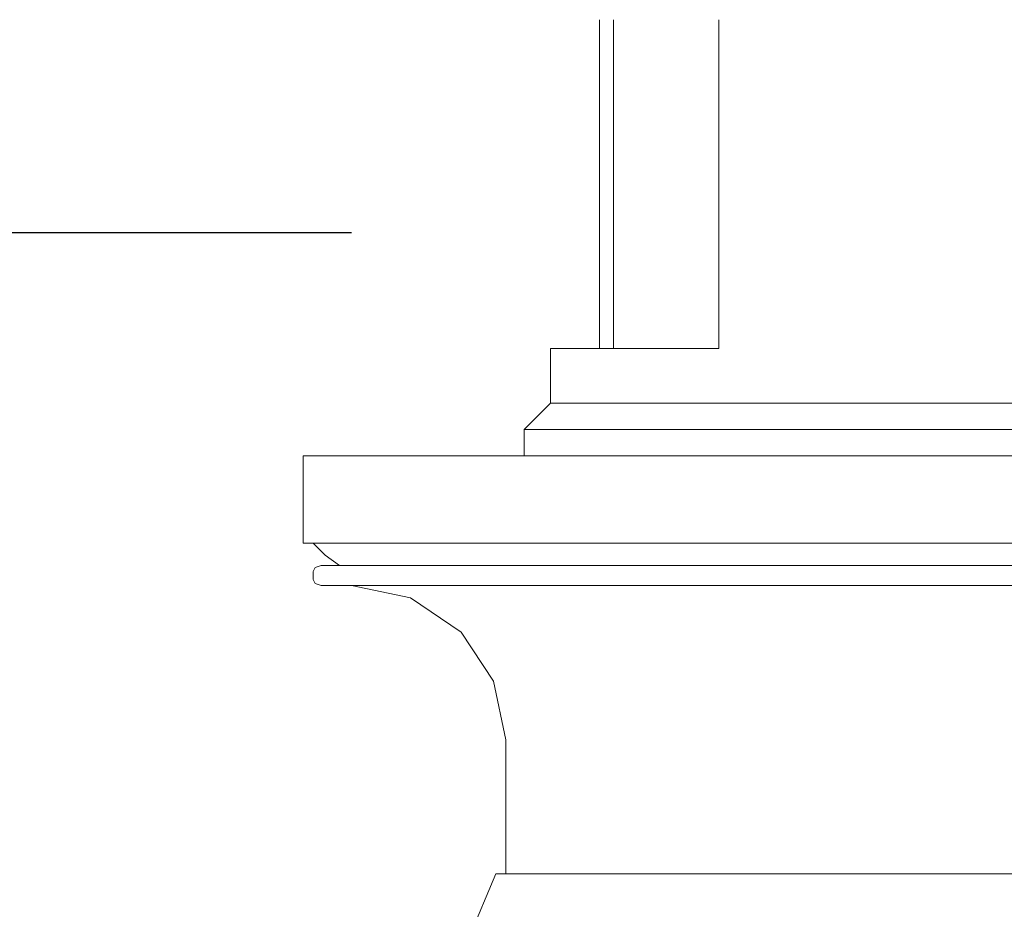
# Model space of a CAD drawing. Units: millimetres. Extents: x -220 to 620, y -492 to 696.
# Drawn here: x 319 to 368, y 5 to 50 of the extents above; entities that cross this region are included whole.
import ezdxf

# ---------------------------------------------------------------- set-up
doc = ezdxf.new("R2010")
doc.units = ezdxf.units.MM
doc.header["$MEASUREMENT"] = 0
doc.layers.add('_U+30EC_U+30A4_U+30E4_U+30FC 1', color=7, linetype='Continuous')
doc.layers.add('寸法', color=3, linetype='Continuous', lineweight=20)
doc.layers.add('細線', color=7, linetype='Continuous', lineweight=9)
doc.styles.add('japanese', font='romans.shx', dxfattribs={"bigfont": 'bigfont.shx'})
doc.dimstyles.new('KIHON', dxfattribs={"dimscale": 10, "dimtxt": 2.5, "dimasz": 2.5, "dimexe": 0, "dimexo": 2, "dimgap": 1, "dimtad": 1, "dimdec": 0, "dimdsep": 46, "dimtxsty": 'japanese', "dimblk": 'OPEN30', "dimcen": 2.5, "dimadec": 0, "dimazin": 0, "dimtfac": 1, "dimtdec": 0, "dimtmove": 0, "dimatfit": 0, "dimfxl": 1, "dimarcsym": 0})

# ---------------------------------------------------------------- blocks, each defined once
blk = doc.blocks.new('block 1151')
at = {"layer": '_U+30EC_U+30A4_U+30E4_U+30FC 1', "color": 7, "lineweight": 18}
blk.add_lwpolyline([(237.356, 109.75), (237.356, 110.298), (237.9, 110.844)], dxfattribs=at)
blk = doc.blocks.new('block 1153')
at = {"layer": '_U+30EC_U+30A4_U+30E4_U+30FC 1', "color": 7, "lineweight": 18}
blk.add_lwpolyline([(237.356, 110.298), (256.333, 110.298)], dxfattribs=at)
blk = doc.blocks.new('block 1157')
at = {"layer": '_U+30EC_U+30A4_U+30E4_U+30FC 1', "color": 7, "lineweight": 18}
blk.add_lwpolyline([(237.9, 110.843), (237.9, 111.976)], dxfattribs=at)
blk = doc.blocks.new('block 1158')
at = {"layer": '_U+30EC_U+30A4_U+30E4_U+30FC 1', "color": 7, "lineweight": 18}
blk.add_lwpolyline([(237.9, 110.843), (255.789, 110.843)], dxfattribs=at)
blk = doc.blocks.new('block 1170')
at = {"layer": '_U+30EC_U+30A4_U+30E4_U+30FC 1', "color": 7, "lineweight": 18}
blk.add_lwpolyline([(241.383, 111.976), (241.383, 118.78)], dxfattribs=at)
blk = doc.blocks.new('block 1171')
at = {"layer": '_U+30EC_U+30A4_U+30E4_U+30FC 1', "color": 7, "lineweight": 18}
blk.add_lwpolyline([(237.9, 111.976), (241.383, 111.976)], dxfattribs=at)
blk = doc.blocks.new('block 1172')
at = {"layer": '_U+30EC_U+30A4_U+30E4_U+30FC 1', "color": 7, "lineweight": 18}
blk.add_lwpolyline([(232.988, 107.947), (233.236, 107.694), (233.532, 107.483)], dxfattribs=at)
blk = doc.blocks.new('block 1175')
at = {"layer": '_U+30EC_U+30A4_U+30E4_U+30FC 1', "color": 7, "lineweight": 18}
blk.add_lwpolyline([(232.777, 107.947), (232.777, 109.75)], dxfattribs=at)
blk = doc.blocks.new('block 1176')
at = {"layer": '_U+30EC_U+30A4_U+30E4_U+30FC 1', "color": 7, "lineweight": 18}
blk.add_lwpolyline([(232.777, 107.947), (260.909, 107.947)], dxfattribs=at)
blk = doc.blocks.new('block 1177')
at = {"layer": '_U+30EC_U+30A4_U+30E4_U+30FC 1', "color": 7, "lineweight": 18}
blk.add_lwpolyline([(232.777, 109.75), (260.909, 109.75)], dxfattribs=at)
blk = doc.blocks.new('block 1183')
at = {"layer": '_U+30EC_U+30A4_U+30E4_U+30FC 1', "color": 7, "lineweight": 18}
blk.add_lwpolyline([(234.917, 99.296), (236.22, 99.8), (236.764, 101.101)], dxfattribs=at)
blk = doc.blocks.new('block 1185')
at = {"layer": '_U+30EC_U+30A4_U+30E4_U+30FC 1', "color": 7, "lineweight": 18}
blk.add_lwpolyline([(233.151, 107.484), (233.025, 107.44), (232.985, 107.357)], dxfattribs=at)
blk = doc.blocks.new('block 1186')
at = {"layer": '_U+30EC_U+30A4_U+30E4_U+30FC 1', "color": 7, "lineweight": 18}
blk.add_lwpolyline([(233.151, 107.484), (260.531, 107.484)], dxfattribs=at)
blk = doc.blocks.new('block 1188')
at = {"layer": '_U+30EC_U+30A4_U+30E4_U+30FC 1', "color": 7, "lineweight": 18}
blk.add_lwpolyline([(232.985, 107.19), (232.985, 107.357)], dxfattribs=at)
blk = doc.blocks.new('block 1190')
at = {"layer": '_U+30EC_U+30A4_U+30E4_U+30FC 1', "color": 7, "lineweight": 18}
blk.add_lwpolyline([(232.985, 107.19), (233.025, 107.107), (233.151, 107.065), (260.531, 107.065)], dxfattribs=at)
blk = doc.blocks.new('block 1191')
at = {"layer": '_U+30EC_U+30A4_U+30E4_U+30FC 1', "color": 7, "lineweight": 18}
blk.add_lwpolyline([(236.975, 103.873), (236.72, 105.089), (236.049, 106.099), (235.002, 106.813), (233.781, 107.065)], dxfattribs=at)
blk = doc.blocks.new('block 1194')
at = {"layer": '_U+30EC_U+30A4_U+30E4_U+30FC 1', "color": 7, "lineweight": 18}
blk.add_lwpolyline([(236.975, 101.101), (236.975, 103.873)], dxfattribs=at)
blk = doc.blocks.new('block 1202')
at = {"layer": '_U+30EC_U+30A4_U+30E4_U+30FC 1', "color": 7, "lineweight": 18}
blk.add_lwpolyline([(236.764, 101.101), (236.764, 101.101)], dxfattribs=at)
blk = doc.blocks.new('block 1204')
at = {"layer": '_U+30EC_U+30A4_U+30E4_U+30FC 1', "color": 7, "lineweight": 18}
blk.add_lwpolyline([(236.764, 101.101), (256.922, 101.101)], dxfattribs=at)
blk = doc.blocks.new('block 1384')
at = {"layer": '_U+30EC_U+30A4_U+30E4_U+30FC 1', "color": 7, "lineweight": 18}
blk.add_lwpolyline([(238.91, 111.976), (238.91, 118.78)], dxfattribs=at)
blk = doc.blocks.new('block 1385')
at = {"layer": '_U+30EC_U+30A4_U+30E4_U+30FC 1', "color": 7, "lineweight": 18}
blk.add_lwpolyline([(239.203, 111.976), (239.203, 118.78)], dxfattribs=at)
blk = doc.blocks.new('block 1138')
at = {"layer": '_U+30EC_U+30A4_U+30E4_U+30FC 1'}
for name in ['block 1384', 'block 1385', 'block 1170', 'block 1157', 'block 1171', 'block 1151', 'block 1158', 'block 1153', 'block 1175', 'block 1177', 'block 1176', 'block 1172', 'block 1185', 'block 1186', 'block 1188', 'block 1190', 'block 1191', 'block 1194', 'block 1183', 'block 1202', 'block 1204']:
    blk.add_blockref(name, (0, 0), dxfattribs=at)
blk = doc.blocks.new('_Open30')
at = {"color": 0, "linetype": 'ByBlock', "lineweight": -2}
for p, q in [((-1, 0.2679), (0, 0)), ((0, 0), (-1, -0.2679)), ((0, 0), (-1, 0))]:
    blk.add_line(p, q, dxfattribs=at)
blk = doc.blocks.new('*D1406')
at = {"layer": 'Defpoints', "color": 0, "transparency": 16777216}
for p in [(214.43, 132.022), (367.167, -38.231), (214.43, -100.234)]:
    blk.add_point(p, dxfattribs=at)
at = {"layer": '寸法', "color": 0, "lineweight": -2, "transparency": 16777216}
for p, q in [((214.43, 122.022), (214.43, -100.234)), ((367.167, -48.231), (367.167, -100.234)), ((357.167, -100.234), (224.43, -100.234))]:
    blk.add_line(p, q, dxfattribs=at)
at = {"layer": '寸法', "color": 0, "lineweight": -2, "transparency": 16777216, "xscale": 10, "yscale": 10, "zscale": 10, "rotation": 180}
blk.add_blockref('_Open30', (214.43, -100.234), dxfattribs=at)
at = {"layer": '寸法', "color": 0, "lineweight": -2, "transparency": 16777216, "xscale": 10, "yscale": 10, "zscale": 10}
blk.add_blockref('_Open30', (367.167, -100.234), dxfattribs=at)
at = {"layer": '寸法', "color": 0, "lineweight": 5, "transparency": 16777216, "insert": (290.799, -90.615), "char_height": 10, "attachment_point": 5, "style": 'japanese'}
blk.add_mtext('最大180(300)', dxfattribs=at)
blk = doc.blocks.new('*D1407')
at = {"layer": 'Defpoints', "color": 0, "transparency": 16777216}
for p in [(196.135, 139.317), (231.356, 139.317), (231.356, 39.33)]:
    blk.add_point(p, dxfattribs=at)
at = {"layer": '寸法', "color": 0, "lineweight": -2, "transparency": 16777216}
for p, q in [((196.135, 129.317), (196.135, 39.33)), ((231.356, 129.317), (231.356, 39.33)), ((186.135, 39.33), (176.135, 39.33)), ((196.135, 39.33), (231.356, 39.33)), ((241.356, 39.33), (335.356, 39.33))]:
    blk.add_line(p, q, dxfattribs=at)
at = {"layer": '寸法', "color": 0, "lineweight": -2, "transparency": 16777216, "xscale": 10, "yscale": 10, "zscale": 10}
blk.add_blockref('_Open30', (196.135, 39.33), dxfattribs=at)
at = {"layer": '寸法', "color": 0, "lineweight": -2, "transparency": 16777216, "xscale": 10, "yscale": 10, "zscale": 10, "rotation": 180}
blk.add_blockref('_Open30', (231.356, 39.33), dxfattribs=at)
at = {"layer": '寸法', "color": 0, "lineweight": 5, "transparency": 16777216, "insert": (293.356, 54.663), "char_height": 10, "attachment_point": 5, "style": 'japanese'}
blk.add_mtext('カウンター開口\\P∅35', dxfattribs=at)

msp = doc.modelspace()

# ---------------------------------------------------------------- block references
at = {"layer": '細線', "linetype": 'Continuous', "xscale": 2.451377978883408, "yscale": 2.451377978883408, "zscale": 2.451377978883408}
msp.add_blockref('block 1138', (-237.729, -241.045), dxfattribs=at)

# ---------------------------------------------------------------- dimensions: what is measured, and where the dimension line sits
at = {"layer": '寸法', "lineweight": 5}
dim = msp.add_linear_dim(base=(231.356, 39.33), p1=(196.135, 139.317), p2=(231.356, 139.317), text='カウンター開口\\P∅<>', dimstyle='KIHON', override={"dimtxt": 1, "dimasz": 1, "dimexo": 1, "dimgap": 0.2}, dxfattribs=at)
dim.commit()
dim.dimension.update_dxf_attribs({"geometry": '*D1407', "text_midpoint": (293.356, 39.33), "dimtype": 160})
dim = msp.add_linear_dim(base=(214.43, -100.234), p1=(367.167, -38.231), p2=(214.43, 132.022), text='最大180(300)', dimstyle='KIHON', override={"dimtxt": 1, "dimasz": 1, "dimexo": 1, "dimgap": 0.2}, dxfattribs=at)
dim.commit()
dim.dimension.update_dxf_attribs({"geometry": '*D1406', "text_midpoint": (290.799, -90.615)})

doc.saveas('drawing.dxf')
